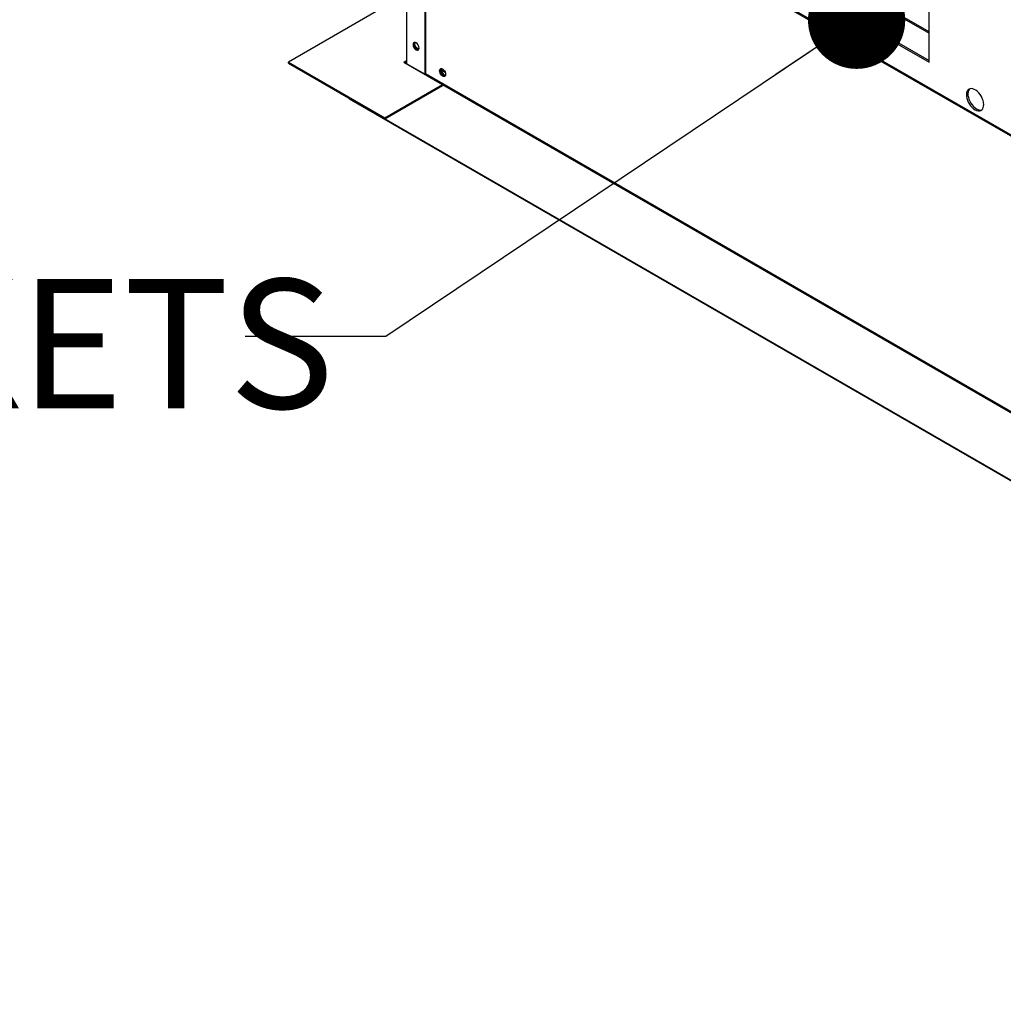
# Model space of a CAD drawing. Units: inches. Extents: x 8 to 525, y 3 to 403.
# Drawn here: x 303 to 334, y 232 to 262 of the extents above; entities that cross this region are included whole.
import ezdxf

# ---------------------------------------------------------------- set-up
doc = ezdxf.new("R2010")
doc.units = ezdxf.units.IN
doc.header["$LTSCALE"] = 48
doc.header["$MEASUREMENT"] = 0
doc.layers.add('FORMAT', color=7, linetype='Continuous')
doc.styles.add('SLDTEXTSTYLE0', font='TXT', dxfattribs={"width": 0.75})

# ---------------------------------------------------------------- blocks, each defined once
blk = doc.blocks.new('_Dot')
at = {"color": 0, "linetype": 'ByBlock', "lineweight": -2}
blk.add_line((-0.5, 0), (-1, 0), dxfattribs=at)
at = {"color": 0, "linetype": 'ByBlock', "const_width": 0.5}
blk.add_lwpolyline([(-0.25, 0, 1), (0.25, 0, 1)], format="xyb", close=True, dxfattribs=at)

msp = doc.modelspace()

# ---------------------------------------------------------------- linework, layer by layer
at = {"color": 7, "linetype": 'Continuous', "lineweight": 25}
for p, q in [((363.8252834, 241.6503633), (311.336545, 271.9439862)), ((311.3553742, 271.9023737), (363.8441126, 241.6087508)), ((315.3447784, 269.5999083), (315.3447784, 261.0946051)), ((315.3615988, 261.0711683), (315.3615988, 269.5902005)), ((315.9270822, 260.7448022), (315.9270822, 269.2638345)), ((315.9489015, 260.7573951), (315.9489015, 269.2512416)), ((331.4636324, 262.0522624), (326.0542655, 265.1742524)), ((326.0542655, 265.1308653), (331.4636324, 262.0088753)), ((326.0088087, 264.2708624), (331.4636324, 261.1226371)), ((326.0542655, 264.2970976), (331.4636324, 261.1751075)), ((331.4636324, 261.1226371), (331.4636324, 263.0475779)), ((314.6761093, 262.8331314), (311.7062608, 261.1190976)), ((315.3447784, 261.1636092), (315.2676546, 261.1190976)), ((311.7062608, 261.0854986), (311.7062608, 261.1190976)), ((311.7062608, 261.1190976), (314.6761093, 259.4050638)), ((311.7062608, 261.0854986), (314.6761093, 259.3714649)), ((315.2676546, 261.1190976), (316.4568062, 260.4327845)), ((315.3447784, 261.1300102), (315.2967625, 261.1022981)), ((315.3082511, 261.1089287), (315.3463305, 261.0869514)), ((315.3300821, 261.1215283), (315.3447784, 261.1130464)), ((315.3615988, 261.0711683), (315.9270822, 260.7448022)), ((316.5445231, 260.8042096), (316.3924724, 260.8919649)), ((315.9270822, 260.7448022), (315.9489015, 260.7573951)), ((363.2022213, 233.4853689), (315.9489015, 260.7573951)), ((314.6761093, 259.4050638), (316.4568062, 260.4327845)), ((314.6761093, 259.3714649), (316.4568062, 260.3991855)), ((316.4568062, 260.3991855), (316.4568062, 260.4327845)), ((362.6306615, 233.7718548), (316.4568062, 260.4208733)), ((361.9494301, 232.0878951), (313.5869628, 260.0000605)), ((313.5869628, 259.9748613), (313.5869628, 260.0000605)), ((361.9494301, 232.0626959), (313.5869628, 259.9748613)), ((314.6761093, 259.3714649), (314.6761093, 259.4050638))]:
    msp.add_line(p, q, dxfattribs=at)
at = {"color": 7, "linetype": 'Continuous', "lineweight": 25, "flags": 128}
for points in [[(315.5503963, 261.6621832), (315.5549943, 261.6260022), (315.5683381, 261.5880554), (315.5891215, 261.5520575), (315.6153102, 261.521532), (315.6443405, 261.4994671), (315.6733709, 261.4880225), (315.6995595, 261.4883187), (315.720343, 261.5003265), (315.7336867, 261.5228707), (315.7382847, 261.5537443), (315.7336867, 261.5899253), (315.720343, 261.627872), (315.6995595, 261.66387), (315.6733709, 261.6943955), (315.6443405, 261.7164604), (315.6153102, 261.7279049), (315.5891215, 261.7276088), (315.5683381, 261.7156009), (315.5549943, 261.6930568), (315.5503963, 261.6621832)], [(315.7204789, 261.5006852), (315.6951902, 261.5006154), (315.6661598, 261.51206), (315.6371295, 261.5341249), (315.6109408, 261.5646504), (315.5901574, 261.6006483), (315.5768136, 261.6385951), (315.5722156, 261.6747761), (315.5768136, 261.7056497), (315.5896346, 261.7276561)], [(315.622015, 261.7255986), (315.6059611, 261.7193011), (315.5912291, 261.7017616), (315.5846169, 261.6754222), (315.5868412, 261.6431373), (315.5976609, 261.6084054), (315.6159035, 261.5749903), (315.6395921, 261.5465131), (315.6661598, 261.5260595)], [(315.6879791, 261.5386524), (315.6614114, 261.559106), (315.6377228, 261.5875832), (315.6194802, 261.6209983), (315.6086605, 261.6557302), (315.6064362, 261.6880151), (315.6130484, 261.7143545), (315.6202648, 261.7252766)], [(315.7338741, 261.5284295), (315.7145468, 261.5284391), (315.6879791, 261.5386524)], [(315.3948057, 261.045713), (315.3968871, 261.0483066), (315.3981367, 261.0500806)], [(316.4618065, 260.6920174), (316.4327761, 260.7140824), (316.4065875, 260.7446078), (316.385804, 260.7806058), (316.3724602, 260.8185525), (316.3678623, 260.8547335), (316.3724602, 260.8856071), (316.385804, 260.9081513), (316.4065875, 260.9201591), (316.4327761, 260.9204553), (316.4618065, 260.9090108), (316.4908368, 260.8869458), (316.5170255, 260.8564203), (316.5378089, 260.8204224), (316.5511527, 260.7824757), (316.5557507, 260.7462947), (316.5511527, 260.715421), (316.5378089, 260.6928769), (316.5170255, 260.6808691), (316.4908368, 260.6805729), (316.4618065, 260.6920174)], [(316.4836258, 260.7046103), (316.4545954, 260.7266753), (316.4284068, 260.7572007), (316.4076233, 260.7931987), (316.3942795, 260.8311454), (316.3896816, 260.8673264), (316.3942795, 260.8982), (316.4072065, 260.9203168)], [(316.4399742, 260.9182264), (316.4234271, 260.9118515), (316.408695, 260.894312), (316.4020829, 260.8679726), (316.4043071, 260.8356877), (316.4151268, 260.8009558), (316.4333694, 260.7675407), (316.4570581, 260.7390634), (316.4836258, 260.7186099)], [(316.4236279, 260.8739837), (316.4239022, 260.8649585), (316.4305143, 260.8309868), (316.4452464, 260.7964421), (316.4665019, 260.765068), (316.4919775, 260.7402643), (316.5189126, 260.7247189), (316.5443882, 260.7201163), (316.5513352, 260.7209789)], [(316.5382257, 260.6933042), (316.5126561, 260.6931658), (316.4836258, 260.7046103)], [(332.8837049, 259.6509421), (332.9313225, 259.6284094), (332.9774096, 259.6165), (333.020485, 259.6155966), (333.0591641, 259.6257283), (333.0922039, 259.6465695), (333.1185423, 259.6774503), (333.1373329, 259.7173782), (333.1479716, 259.7650698), (333.1501166, 259.8189924), (333.1436989, 259.8774127), (333.1289248, 259.9384532), (333.1062691, 260.0001519), (333.07646, 260.0605257), (333.0404556, 260.1176343), (332.9994131, 260.1696421), (332.9546516, 260.2148775), (332.9076099, 260.2518867), (332.8597998, 260.27948), (332.8127581, 260.2967707), (332.7679966, 260.303203), (332.7269541, 260.2985702), (332.6909497, 260.2830211), (332.6611406, 260.2570556), (332.6384849, 260.2215082), (332.6237108, 260.1775213), (332.6172931, 260.1265089), (332.6194381, 260.0701104), (332.6300768, 260.0101386), (332.6488674, 259.9485209), (332.6752058, 259.8872379), (332.7082456, 259.8282593), (332.7469247, 259.7734806), (332.7900001, 259.7246624), (332.8360873, 259.683374), (332.8837049, 259.6509421)], [(332.7192857, 260.2963145), (332.7065975, 260.2832908), (332.6839418, 260.2477434), (332.6691677, 260.2037565), (332.66275, 260.1527441), (332.664895, 260.0963456), (332.6755337, 260.0363738), (332.6943243, 259.9747561), (332.7206627, 259.9134731), (332.7537024, 259.8544945), (332.7923816, 259.7997158), (332.835457, 259.7508977), (332.8815441, 259.7096092), (332.9291617, 259.6771774)]]:
    msp.add_lwpolyline(points, dxfattribs=at)
at = {"color": 7, "linetype": 'Continuous', "lineweight": 25}
for centre, radius, start, end in [((315.6985868, 261.563813), 0.0497678, 229.34024846, 318.52082202), ((315.3735118, 261.0974725), 0.0288762, 185.69898725, 245.63455607), ((316.5160598, 260.7563882), 0.0497912, 229.35271301, 318.29146215), ((333.0441465, 259.8458306), 0.2041211, 235.71454264, 284.01533424)]:
    msp.add_arc(centre, radius, start, end, dxfattribs=at)
at = {"layer": 'FORMAT', "flags": 128}
msp.add_lwpolyline([(310.3755657, 252.6717501), (314.7065185, 252.6717501), (329.2299696, 262.4117848)], dxfattribs=at)

# ---------------------------------------------------------------- block references
at = {"layer": 'FORMAT', "xscale": 3, "yscale": 3, "rotation": 33.84746096501409}
msp.add_blockref('_Dot', (329.2299696, 262.4117848, 8.2045459), dxfattribs=at)

# ---------------------------------------------------------------- texts
at = {"layer": 'FORMAT', "insert": (262.9537809, 254.4274579), "char_height": 3.984, "attachment_point": 1, "style": 'SLDTEXTSTYLE0'}
msp.add_mtext('FORKLIFT POCKETS', dxfattribs=at)

doc.saveas('drawing.dxf')
